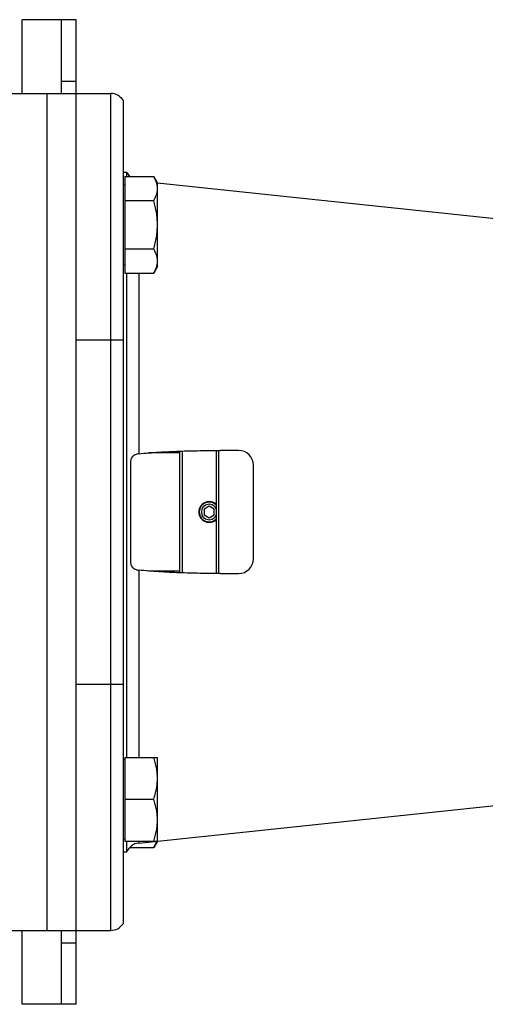
# Model space of a CAD drawing. Units: millimetres. Extents: x -990 to 1813, y -513 to 878.
# Drawn here: x 808 to 903, y 661 to 861 of the extents above; entities that cross this region are included whole.
import ezdxf

# ---------------------------------------------------------------- set-up
doc = ezdxf.new("R2010")
doc.units = ezdxf.units.MM
doc.header["$LTSCALE"] = 19.36
doc.layers.get('0').update_dxf_attribs({"linetype": 'CONTINUOUS'})
doc.layers.add('6_ALL_SURFS', color=7, linetype='CONTINUOUS')
doc.layers.add('FILETTATURE', color=7, linetype='CONTINUOUS')

msp = doc.modelspace()

# ---------------------------------------------------------------- linework, layer by layer
at = {"color": 7, "linetype": 'CONTINUOUS'}
for p, q in [((808.42, 845.6), (808.42, 860.6)), ((819.42, 860.6), (808.42, 860.6)), ((816.42, 860.6), (816.42, 860.59)), ((819.42, 660.6), (819.42, 860.59)), ((797.42, 845.6), (826.42, 845.6)), ((828.92, 844.25), (828.92, 676.94)), ((828.92, 829.6), (829.69, 829.6)), ((829.32, 828.75), (829.32, 809.12)), ((829.32, 828.75), (835.16, 828.75)), ((829.69, 828.75), (829.69, 829.6)), ((835.92, 827.43), (835.16, 828.75)), ((829.32, 827.03), (828.92, 827.03)), ((835.92, 810.43), (835.92, 827.43)), ((829.32, 823.84), (835.16, 823.84)), ((829.32, 814.02), (835.16, 814.02)), ((829.32, 810.83), (828.92, 810.83)), ((835.92, 810.43), (835.16, 809.12)), ((829.32, 809.12), (835.16, 809.12)), ((829.69, 710.76), (829.69, 809.12)), ((840.42, 772.6), (834.09, 772.6)), ((840.42, 772.95), (840.42, 748.24)), ((840.92, 772.97), (840.92, 748.22)), ((847.92, 748.1), (847.92, 773.09)), ((848.42, 748.1), (848.42, 773.1)), ((852.42, 773.1), (848.71, 773.1)), ((830.42, 770.53), (830.42, 750.66)), ((855.42, 751.1), (855.42, 770.1)), ((846.42, 761.75), (845.42, 761.17)), ((845.42, 761.17), (845.42, 760.02)), ((845.42, 760.02), (846.42, 759.44)), ((847.42, 761.17), (846.42, 761.75)), ((846.42, 759.44), (847.42, 760.02)), ((847.42, 760.02), (847.42, 761.17)), ((840.42, 748.6), (834.09, 748.6)), ((848.71, 748.1), (852.42, 748.1)), ((828.92, 710.36), (829.32, 710.36)), ((829.32, 710.76), (829.32, 693.76)), ((829.32, 710.76), (835.92, 710.76)), ((835.92, 693.76), (835.92, 710.76)), ((829.32, 702.26), (835.16, 702.26)), ((828.92, 694.16), (829.32, 694.16)), ((829.32, 693.76), (835.92, 693.76)), ((829.69, 691.6), (829.69, 693.76)), ((830.26, 692.44), (835.16, 692.44)), ((835.92, 693.75), (835.16, 692.44)), ((828.92, 691.6), (829.69, 691.6)), ((797.42, 675.6), (826.42, 675.6)), ((808.42, 660.6), (808.42, 675.6)), ((819.42, 660.6), (808.42, 660.6)), ((816.42, 660.6), (816.42, 660.6))]:
    msp.add_line(p, q, dxfattribs=at)
at = {"color": 3, "linetype": 'CONTINUOUS'}
for p, q in [((816.42, 845.6), (816.42, 860.59)), ((816.42, 660.6), (816.42, 675.6))]:
    msp.add_line(p, q, dxfattribs=at)
at = {"color": 9, "linetype": 'CONTINUOUS'}
for p, q in [((816.42, 848.1), (819.42, 848.1)), ((813.42, 845.6), (813.42, 675.6)), ((826.42, 675.6), (826.42, 845.6)), ((832.11, 809.12), (832.11, 772.42)), ((819.42, 795.6), (828.92, 795.6)), ((832.11, 748.78), (832.11, 710.76)), ((819.42, 725.6), (828.92, 725.6)), ((832.11, 693.76), (832.11, 693.35)), ((816.42, 673.1), (819.42, 673.1))]:
    msp.add_line(p, q, dxfattribs=at)
at = {"color": 7, "linetype": 'CONTINUOUS'}
for centre, radius, start, end in [((826.42, 842.6), 3, 33.5573, 90), ((832.42, 830.83), 3, 204.2941, 223.9758), ((852.42, 770.1), 3, 0, 90), ((846.42, 760.6), 2, 41.4042, 318.5958), ((846.42, 760.6), 1.57, 17.1715, 342.8285), ((852.42, 751.1), 3, 270, 360), ((832.42, 690.36), 3, 96, 155.7059), ((826.42, 678.6), 3, 270, 326.4427)]:
    msp.add_arc(centre, radius, start, end, dxfattribs=at)
for points, knots in [([(835.92, 826.29), (835.92, 826.4), (835.91, 826.61), (835.88, 826.92), (835.81, 827.23), (835.69, 827.64), (835.49, 828.16), (835.28, 828.55), (835.16, 828.75)], [0, 0, 0, 0, 0.119943, 0.240515, 0.362279, 0.485686, 0.738448, 1, 1, 1, 1]), ([(835.16, 823.84), (835.28, 824.04), (835.49, 824.43), (835.69, 824.94), (835.81, 825.36), (835.88, 825.67), (835.91, 825.98), (835.92, 826.19), (835.92, 826.29)], [0, 0, 0, 0, 0.261551, 0.514313, 0.63772, 0.759484, 0.880056, 1, 1, 1, 1]), ([(835.92, 818.93), (835.92, 819.35), (835.89, 820.18), (835.73, 821.41), (835.49, 822.64), (835.28, 823.44), (835.16, 823.84)], [0, 0, 0, 0, 0.249983, 0.499976, 0.749982, 1, 1, 1, 1]), ([(835.16, 814.02), (835.28, 814.42), (835.49, 815.23), (835.73, 816.45), (835.89, 817.69), (835.92, 818.52), (835.92, 818.93)], [0, 0, 0, 0, 0.250018, 0.500023, 0.750016, 1, 1, 1, 1]), ([(835.92, 811.57), (835.92, 811.67), (835.91, 811.88), (835.88, 812.19), (835.81, 812.51), (835.69, 812.92), (835.49, 813.43), (835.28, 813.83), (835.16, 814.02)], [0, 0, 0, 0, 0.119943, 0.240515, 0.362279, 0.485686, 0.738448, 1, 1, 1, 1]), ([(835.16, 809.12), (835.28, 809.31), (835.49, 809.71), (835.69, 810.22), (835.81, 810.64), (835.88, 810.95), (835.91, 811.26), (835.92, 811.47), (835.92, 811.57)], [0, 0, 0, 0, 0.261551, 0.514313, 0.63772, 0.759484, 0.880056, 1, 1, 1, 1]), ([(832.11, 772.42), (831.99, 772.4), (831.75, 772.36), (831.46, 772.27), (831.25, 772.17), (831.1, 772.08), (830.97, 771.97), (830.85, 771.85), (830.75, 771.72), (830.63, 771.52), (830.51, 771.25), (830.44, 770.9), (830.42, 770.66), (830.42, 770.53)], [0, 0, 0, 0, 0.131757, 0.258881, 0.320521, 0.381001, 0.440634, 0.499853, 0.559145, 0.618966, 0.741376, 0.868585, 1, 1, 1, 1]), ([(832.11, 772.42), (832.8, 772.49), (834.18, 772.61), (836.25, 772.76), (838.32, 772.87), (840.4, 772.96), (842.48, 773.02), (845.25, 773.08), (847.33, 773.1), (848.71, 773.1)], [0, 0, 0, 0, 0.124881, 0.249809, 0.374773, 0.499769, 0.624792, 0.749839, 1, 1, 1, 1]), ([(830.42, 750.66), (830.42, 750.53), (830.44, 750.29), (830.51, 749.94), (830.63, 749.67), (830.75, 749.47), (830.85, 749.34), (830.97, 749.22), (831.1, 749.12), (831.25, 749.03), (831.46, 748.92), (831.75, 748.83), (831.99, 748.79), (832.11, 748.78)], [0, 0, 0, 0, 0.131415, 0.258624, 0.381034, 0.440855, 0.500147, 0.559366, 0.618999, 0.679479, 0.741119, 0.868243, 1, 1, 1, 1]), ([(848.71, 748.1), (847.33, 748.1), (845.25, 748.11), (842.48, 748.17), (840.4, 748.24), (838.32, 748.32), (836.25, 748.44), (834.18, 748.58), (832.8, 748.71), (832.11, 748.78)], [0, 0, 0, 0, 0.250161, 0.375208, 0.500231, 0.625227, 0.750191, 0.875119, 1, 1, 1, 1]), ([(835.92, 706.51), (835.92, 706.87), (835.89, 707.59), (835.73, 708.66), (835.49, 709.72), (835.28, 710.41), (835.16, 710.76)], [0, 0, 0, 0, 0.248842, 0.49824, 0.748575, 1, 1, 1, 1]), ([(835.16, 702.26), (835.28, 702.6), (835.49, 703.3), (835.73, 704.36), (835.89, 705.43), (835.92, 706.15), (835.92, 706.51)], [0, 0, 0, 0, 0.251424, 0.501758, 0.751157, 1, 1, 1, 1]), ([(835.92, 698.01), (835.92, 698.37), (835.89, 699.09), (835.73, 700.16), (835.49, 701.22), (835.28, 701.91), (835.16, 702.26)], [0, 0, 0, 0, 0.248842, 0.49824, 0.748575, 1, 1, 1, 1]), ([(835.16, 693.76), (835.28, 694.1), (835.49, 694.8), (835.73, 695.86), (835.89, 696.93), (835.92, 697.65), (835.92, 698.01)], [0, 0, 0, 0, 0.251424, 0.501758, 0.751157, 1, 1, 1, 1]), ([(835.16, 692.44), (835.28, 692.65), (835.5, 693.07), (835.67, 693.51), (835.74, 693.73)], [0, 0, 0, 0, 0.509017, 1, 1, 1, 1])]:
    msp.add_open_spline(points, degree=3, knots=knots, dxfattribs=at)
at = {"layer": '6_ALL_SURFS', "color": 7, "linetype": 'CONTINUOUS'}
for p, q in [((835.92, 827.45), (919.97, 818.61)), ((832.11, 693.35), (919.97, 702.58))]:
    msp.add_line(p, q, dxfattribs=at)
at = {"layer": 'FILETTATURE', "color": 7, "linetype": 'CONTINUOUS'}
msp.add_arc((846.42, 760.6), 2.1, 44.3805, 315.6194, dxfattribs=at)

doc.saveas('drawing.dxf')
